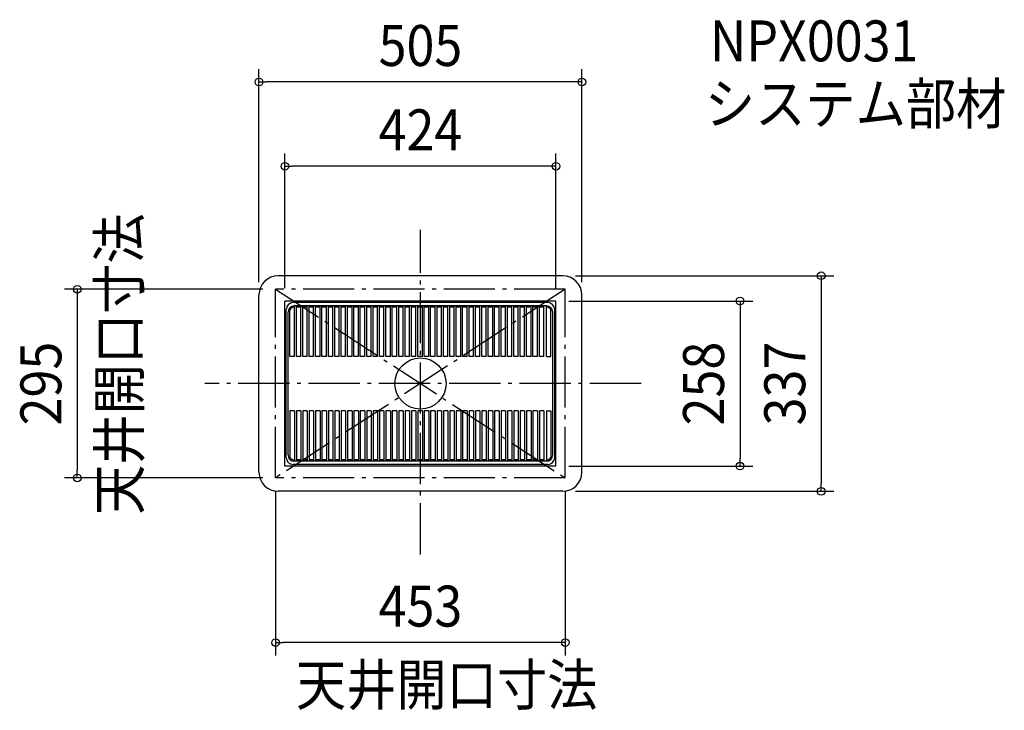
# Model space of a CAD drawing. Extents: x -627 to 913, y -511 to 569.
import ezdxf
from ezdxf.enums import TextEntityAlignment as Align

# ---------------------------------------------------------------- set-up
doc = ezdxf.new("R2010")
doc.units = 0
doc.header["$LTSCALE"] = 20
doc.header["$PDMODE"] = 3
doc.header["$PDSIZE"] = -2
doc.linetypes.add('DASHDOT', pattern=[5.5, 4, -0.6, 0.3, -0.6])
doc.layers.get('DEFPOINTS').update_dxf_attribs({"linetype": 'CONTINUOUS'})
for name, color, linetype in [('ARRANGE', 1, 'CONTINUOUS'), ('BASIS', 6, 'DASHDOT'), ('DETAIL', 5, 'CONTINUOUS'), ('ETC', 61, 'CONTINUOUS'), ('NOTE', 4, 'CONTINUOUS'), ('OUTLINE', 3, 'CONTINUOUS'), ('SERVICESPACE', 2, 'DASHDOT'), ('SIZE', 30, 'CONTINUOUS')]:
    doc.layers.add(name, color=color, linetype=linetype)
doc.styles.get("Standard").update_dxf_attribs({"font": 'SIMPLEX.shx', "width": 0.9, "height": 64, "bigfont": 'BIGFONT.shx'})

msp = doc.modelspace()

# ---------------------------------------------------------------- linework, layer by layer
at = {"layer": 'ARRANGE', "color": 1, "linetype": 'CONTINUOUS'}
msp.add_circle((0, 0), 40, dxfattribs=at)
msp.add_point((0, 0), dxfattribs=at)
at = {"layer": 'BASIS', "color": 6, "linetype": 'DASHDOT'}
for p, q in [((0, -267.056599), (0, 240.113213)), ((345.0271, 0), (-337.011974, 0))]:
    msp.add_line(p, q, dxfattribs=at)
at = {"layer": 'DEFPOINTS', "color": 30, "linetype": 'CONTINUOUS'}
for p in [(-252.5, 471.512431), (-212, 339.707568), (222.5, 168.5), (-226.5, 147.5), (-252.5, 138.5), (-212, 129), (212, 129), (212, 129), (252.5, 138.5), (212, -129), (499.805117, -129), (-536.605737, -147.5), (-226.5, -147.5), (-226.5, -147.5), (226.5, -147.5), (222.5, -168.5), (626.761008, -168.5), (-226.5, -404.928569)]:
    msp.add_point(p, dxfattribs=at)
at = {"layer": 'DETAIL', "color": 5, "linetype": 'CONTINUOUS'}
for p, q in [((222.5, 168.5), (-222.5, 168.5)), ((-252.5, -138.5), (-252.5, 138.5)), ((-212, -129), (-212, 129)), ((212, 129), (-212, 129)), ((199, 126.5), (-199, 126.5)), ((212, -129), (212, 129)), ((252.5, -138.5), (252.5, 138.5)), ((-210, -115.5), (-210, 115.5)), ((-207, -111.5), (-207, 111.5)), ((-204, 42.5), (-204, 118.641428)), ((-197, 42.5), (-197, 121.5)), ((197, 121.5), (-197, 121.5)), ((-194, 42.5), (-194, 121.5)), ((-187, 119.5), (-194, 119.5)), ((-187, 42.5), (-187, 121.5)), ((-184, 42.5), (-184, 121.5)), ((-177, 119.5), (-184, 119.5)), ((-177, 42.5), (-177, 121.5)), ((-174, 42.5), (-174, 121.5)), ((-167, 119.5), (-174, 119.5)), ((-167, 42.5), (-167, 121.5)), ((-164, 42.5), (-164, 121.5)), ((-157, 119.5), (-164, 119.5)), ((-157, 42.5), (-157, 121.5)), ((-154, 42.5), (-154, 121.5)), ((-147, 119.5), (-154, 119.5)), ((-147, 42.5), (-147, 121.5)), ((-144, 42.5), (-144, 121.5)), ((-137, 119.5), (-144, 119.5)), ((-137, 42.5), (-137, 121.5)), ((-134, 42.5), (-134, 121.5)), ((-127, 119.5), (-134, 119.5)), ((-127, 42.5), (-127, 121.5)), ((-124, 42.5), (-124, 121.5)), ((-117, 119.5), (-124, 119.5)), ((-117, 42.5), (-117, 121.5)), ((-114, 42.5), (-114, 121.5)), ((-107, 119.5), (-114, 119.5)), ((-107, 42.5), (-107, 121.5)), ((-104, 42.5), (-104, 121.5)), ((-97, 119.5), (-104, 119.5)), ((-97, 42.5), (-97, 121.5)), ((-94, 42.5), (-94, 121.5)), ((-87, 119.5), (-94, 119.5)), ((-87, 42.5), (-87, 121.5)), ((-84, 42.5), (-84, 121.5)), ((-77, 119.5), (-84, 119.5)), ((-77, 42.5), (-77, 121.5)), ((-74, 42.5), (-74, 121.5)), ((-67, 119.5), (-74, 119.5)), ((-67, 42.5), (-67, 121.5)), ((-64, 42.5), (-64, 121.5)), ((-57, 119.5), (-64, 119.5)), ((-57, 42.5), (-57, 121.5)), ((-54, 42.5), (-54, 121.5)), ((-47, 119.5), (-54, 119.5)), ((-47, 42.5), (-47, 121.5)), ((-44, 42.5), (-44, 121.5)), ((-37, 119.5), (-44, 119.5)), ((-37, 42.5), (-37, 121.5)), ((-34, 42.5), (-34, 121.5)), ((-27, 119.5), (-34, 119.5)), ((-27, 42.5), (-27, 121.5)), ((-24, 42.5), (-24, 121.5)), ((-17, 119.5), (-24, 119.5)), ((-17, 42.5), (-17, 121.5)), ((-14, 42.5), (-14, 121.5)), ((-7, 119.5), (-14, 119.5)), ((-7, 42.5), (-7, 121.5)), ((-4, 42.5), (-4, 121.5)), ((3, 119.5), (-4, 119.5)), ((3, 42.5), (3, 121.5)), ((6, 42.5), (6, 121.5)), ((13, 119.5), (6, 119.5)), ((13, 42.5), (13, 121.5)), ((16, 42.5), (16, 121.5)), ((23, 119.5), (16, 119.5)), ((23, 42.5), (23, 121.5)), ((26, 42.5), (26, 121.5)), ((33, 119.5), (26, 119.5)), ((33, 42.5), (33, 121.5)), ((36, 42.5), (36, 121.5)), ((43, 119.5), (36, 119.5)), ((43, 42.5), (43, 121.5)), ((46, 42.5), (46, 121.5)), ((53, 119.5), (46, 119.5)), ((53, 42.5), (53, 121.5)), ((56, 42.5), (56, 121.5)), ((63, 119.5), (56, 119.5)), ((63, 42.5), (63, 121.5)), ((66, 42.5), (66, 121.5)), ((73, 119.5), (66, 119.5)), ((73, 42.5), (73, 121.5)), ((76, 42.5), (76, 121.5)), ((83, 119.5), (76, 119.5)), ((83, 42.5), (83, 121.5)), ((86, 42.5), (86, 121.5)), ((93, 119.5), (86, 119.5)), ((93, 42.5), (93, 121.5)), ((96, 42.5), (96, 121.5)), ((103, 119.5), (96, 119.5)), ((103, 42.5), (103, 121.5)), ((106, 42.5), (106, 121.5)), ((113, 119.5), (106, 119.5)), ((113, 42.5), (113, 121.5)), ((116, 42.5), (116, 121.5)), ((123, 119.5), (116, 119.5)), ((123, 42.5), (123, 121.5)), ((126, 42.5), (126, 121.5)), ((133, 119.5), (126, 119.5)), ((133, 42.5), (133, 121.5)), ((136, 42.5), (136, 121.5)), ((143, 119.5), (136, 119.5)), ((143, 42.5), (143, 121.5)), ((146, 42.5), (146, 121.5)), ((153, 119.5), (146, 119.5)), ((153, 42.5), (153, 121.5)), ((156, 42.5), (156, 121.5)), ((163, 119.5), (156, 119.5)), ((163, 42.5), (163, 121.5)), ((166, 42.5), (166, 121.5)), ((173, 119.5), (166, 119.5)), ((173, 42.5), (173, 121.5)), ((176, 42.5), (176, 121.5)), ((183, 119.5), (176, 119.5)), ((183, 42.5), (183, 121.5)), ((186, 42.5), (186, 121.5)), ((193, 119.5), (186, 119.5)), ((193, 42.5), (193, 121.5)), ((197, 42.5), (197, 121.5)), ((204, 42.5), (204, 118.641428)), ((207, -111.5), (207, 111.5)), ((210, -115.5), (210, 115.5)), ((-197, 42.5), (-204, 42.5)), ((-187, 42.5), (-194, 42.5)), ((-177, 42.5), (-184, 42.5)), ((-167, 42.5), (-174, 42.5)), ((-157, 42.5), (-164, 42.5)), ((-147, 42.5), (-154, 42.5)), ((-137, 42.5), (-144, 42.5)), ((-127, 42.5), (-134, 42.5)), ((-117, 42.5), (-124, 42.5)), ((-107, 42.5), (-114, 42.5)), ((-97, 42.5), (-104, 42.5)), ((-87, 42.5), (-94, 42.5)), ((-77, 42.5), (-84, 42.5)), ((-67, 42.5), (-74, 42.5)), ((-57, 42.5), (-64, 42.5)), ((-47, 42.5), (-54, 42.5)), ((-37, 42.5), (-44, 42.5)), ((-27, 42.5), (-34, 42.5)), ((-17, 42.5), (-24, 42.5)), ((-7, 42.5), (-14, 42.5)), ((3, 42.5), (-4, 42.5)), ((13, 42.5), (6, 42.5)), ((23, 42.5), (16, 42.5)), ((33, 42.5), (26, 42.5)), ((43, 42.5), (36, 42.5)), ((53, 42.5), (46, 42.5)), ((63, 42.5), (56, 42.5)), ((73, 42.5), (66, 42.5)), ((83, 42.5), (76, 42.5)), ((93, 42.5), (86, 42.5)), ((103, 42.5), (96, 42.5)), ((113, 42.5), (106, 42.5)), ((123, 42.5), (116, 42.5)), ((133, 42.5), (126, 42.5)), ((143, 42.5), (136, 42.5)), ((153, 42.5), (146, 42.5)), ((163, 42.5), (156, 42.5)), ((173, 42.5), (166, 42.5)), ((183, 42.5), (176, 42.5)), ((193, 42.5), (186, 42.5)), ((197, 42.5), (204, 42.5)), ((-204, -42.5), (-204, -118.641428)), ((-197, -42.5), (-204, -42.5)), ((-197, -42.5), (-197, -121.5)), ((-194, -42.5), (-194, -121.5)), ((-187, -42.5), (-194, -42.5)), ((-187, -42.5), (-187, -121.5)), ((-177, -42.5), (-184, -42.5)), ((-184, -42.5), (-184, -121.5)), ((-177, -42.5), (-177, -121.5)), ((-167, -42.5), (-174, -42.5)), ((-174, -42.5), (-174, -121.5)), ((-167, -42.5), (-167, -121.5)), ((-157, -42.5), (-164, -42.5)), ((-164, -42.5), (-164, -121.5)), ((-157, -42.5), (-157, -121.5)), ((-147, -42.5), (-154, -42.5)), ((-154, -42.5), (-154, -121.5)), ((-147, -42.5), (-147, -121.5)), ((-137, -42.5), (-144, -42.5)), ((-144, -42.5), (-144, -121.5)), ((-137, -42.5), (-137, -121.5)), ((-127, -42.5), (-134, -42.5)), ((-134, -42.5), (-134, -121.5)), ((-127, -42.5), (-127, -121.5)), ((-117, -42.5), (-124, -42.5)), ((-124, -42.5), (-124, -121.5)), ((-117, -42.5), (-117, -121.5)), ((-107, -42.5), (-114, -42.5)), ((-114, -42.5), (-114, -121.5)), ((-107, -42.5), (-107, -121.5)), ((-97, -42.5), (-104, -42.5)), ((-104, -42.5), (-104, -121.5)), ((-97, -42.5), (-97, -121.5)), ((-87, -42.5), (-94, -42.5)), ((-94, -42.5), (-94, -121.5)), ((-87, -42.5), (-87, -121.5)), ((-77, -42.5), (-84, -42.5)), ((-84, -42.5), (-84, -121.5)), ((-77, -42.5), (-77, -121.5)), ((-67, -42.5), (-74, -42.5)), ((-74, -42.5), (-74, -121.5)), ((-67, -42.5), (-67, -121.5)), ((-57, -42.5), (-64, -42.5)), ((-64, -42.5), (-64, -121.5)), ((-57, -42.5), (-57, -121.5)), ((-47, -42.5), (-54, -42.5)), ((-54, -42.5), (-54, -121.5)), ((-47, -42.5), (-47, -121.5)), ((-37, -42.5), (-44, -42.5)), ((-44, -42.5), (-44, -121.5)), ((-37, -42.5), (-37, -121.5)), ((-27, -42.5), (-34, -42.5)), ((-34, -42.5), (-34, -121.5)), ((-27, -42.5), (-27, -121.5)), ((-17, -42.5), (-24, -42.5)), ((-24, -42.5), (-24, -121.5)), ((-17, -42.5), (-17, -121.5)), ((-7, -42.5), (-14, -42.5)), ((-14, -42.5), (-14, -121.5)), ((-7, -42.5), (-7, -121.5)), ((-4, -42.5), (-4, -121.5)), ((3, -42.5), (-4, -42.5)), ((3, -42.5), (3, -121.5)), ((13, -42.5), (6, -42.5)), ((6, -42.5), (6, -121.5)), ((13, -42.5), (13, -121.5)), ((23, -42.5), (16, -42.5)), ((16, -42.5), (16, -121.5)), ((23, -42.5), (23, -121.5)), ((33, -42.5), (26, -42.5)), ((26, -42.5), (26, -121.5)), ((33, -42.5), (33, -121.5)), ((43, -42.5), (36, -42.5)), ((36, -42.5), (36, -121.5)), ((43, -42.5), (43, -121.5)), ((53, -42.5), (46, -42.5)), ((46, -42.5), (46, -121.5)), ((53, -42.5), (53, -121.5)), ((63, -42.5), (56, -42.5)), ((56, -42.5), (56, -121.5)), ((63, -42.5), (63, -121.5)), ((73, -42.5), (66, -42.5)), ((66, -42.5), (66, -121.5)), ((73, -42.5), (73, -121.5)), ((83, -42.5), (76, -42.5)), ((76, -42.5), (76, -121.5)), ((83, -42.5), (83, -121.5)), ((93, -42.5), (86, -42.5)), ((86, -42.5), (86, -121.5)), ((93, -42.5), (93, -121.5)), ((103, -42.5), (96, -42.5)), ((96, -42.5), (96, -121.5)), ((103, -42.5), (103, -121.5)), ((106, -42.5), (106, -121.5)), ((113, -42.5), (106, -42.5)), ((113, -42.5), (113, -121.5)), ((116, -42.5), (116, -121.5)), ((123, -42.5), (116, -42.5)), ((123, -42.5), (123, -121.5)), ((126, -42.5), (126, -121.5)), ((133, -42.5), (126, -42.5)), ((133, -42.5), (133, -121.5)), ((136, -42.5), (136, -121.5)), ((143, -42.5), (136, -42.5)), ((143, -42.5), (143, -121.5)), ((146, -42.5), (146, -121.5)), ((153, -42.5), (146, -42.5)), ((153, -42.5), (153, -121.5)), ((156, -42.5), (156, -121.5)), ((163, -42.5), (156, -42.5)), ((163, -42.5), (163, -121.5)), ((166, -42.5), (166, -121.5)), ((173, -42.5), (166, -42.5)), ((173, -42.5), (173, -121.5)), ((176, -42.5), (176, -121.5)), ((183, -42.5), (176, -42.5)), ((183, -42.5), (183, -121.5)), ((186, -42.5), (186, -121.5)), ((193, -42.5), (186, -42.5)), ((193, -42.5), (193, -121.5)), ((197, -42.5), (197, -121.5)), ((197, -42.5), (204, -42.5)), ((204, -42.5), (204, -118.641428)), ((197, -121.5), (-197, -121.5)), ((-187, -119.5), (-194, -119.5)), ((-177, -119.5), (-184, -119.5)), ((-167, -119.5), (-174, -119.5)), ((-157, -119.5), (-164, -119.5)), ((-147, -119.5), (-154, -119.5)), ((-137, -119.5), (-144, -119.5)), ((-127, -119.5), (-134, -119.5)), ((-117, -119.5), (-124, -119.5)), ((-107, -119.5), (-114, -119.5)), ((-97, -119.5), (-104, -119.5)), ((-87, -119.5), (-94, -119.5)), ((-77, -119.5), (-84, -119.5)), ((-67, -119.5), (-74, -119.5)), ((-57, -119.5), (-64, -119.5)), ((-47, -119.5), (-54, -119.5)), ((-37, -119.5), (-44, -119.5)), ((-27, -119.5), (-34, -119.5)), ((-17, -119.5), (-24, -119.5)), ((-7, -119.5), (-14, -119.5)), ((3, -119.5), (-4, -119.5)), ((13, -119.5), (6, -119.5)), ((23, -119.5), (16, -119.5)), ((33, -119.5), (26, -119.5)), ((43, -119.5), (36, -119.5)), ((53, -119.5), (46, -119.5)), ((63, -119.5), (56, -119.5)), ((73, -119.5), (66, -119.5)), ((83, -119.5), (76, -119.5)), ((93, -119.5), (86, -119.5)), ((103, -119.5), (96, -119.5)), ((113, -119.5), (106, -119.5)), ((123, -119.5), (116, -119.5)), ((133, -119.5), (126, -119.5)), ((143, -119.5), (136, -119.5)), ((153, -119.5), (146, -119.5)), ((163, -119.5), (156, -119.5)), ((173, -119.5), (166, -119.5)), ((183, -119.5), (176, -119.5)), ((193, -119.5), (186, -119.5)), ((212, -129), (-212, -129)), ((199, -126.5), (-199, -126.5)), ((222.5, -168.5), (-222.5, -168.5))]:
    msp.add_line(p, q, dxfattribs=at)
for centre, radius, start, end in [((-222.5, 138.5), 30, 90, 180), ((222.5, 138.5), 30, 0, 90), ((-199, 115.5), 11, 90, 180), ((199, 115.5), 11, 0, 90), ((-197, 111.5), 10, 90, 180), ((-197, 111.5), 8, 90, 151.044976), ((197, 111.5), 10, 0, 90), ((197, 111.5), 8, 28.955024, 90), ((-199, -115.5), 11, 180, 270), ((-197, -111.5), 10, 180, 270), ((-197, -111.5), 8, 208.955024, 270), ((197, -111.5), 10, 270, 0), ((197, -111.5), 8, 270, 331.044976), ((199, -115.5), 11, 270, 0), ((-222.5, -138.5), 30, 180, 270), ((222.5, -138.5), 30, 270, 0)]:
    msp.add_arc(centre, radius, start, end, dxfattribs=at)
at = {"layer": 'OUTLINE', "color": 3, "linetype": 'CONTINUOUS'}
for p, q in [((222.5, 168.5), (-222.5, 168.5)), ((-252.5, -138.5), (-252.5, 138.5)), ((252.5, -138.5), (252.5, 138.5)), ((222.5, -168.5), (-222.5, -168.5))]:
    msp.add_line(p, q, dxfattribs=at)
for centre, start, end in [((-222.5, 138.5), 90, 180), ((222.5, 138.5), 0, 90), ((-222.5, -138.5), 180, 270), ((222.5, -138.5), 270, 0)]:
    msp.add_arc(centre, 30, start, end, dxfattribs=at)
at = {"layer": 'SERVICESPACE', "color": 2, "linetype": 'DASHDOT'}
for p, q in [((226.5, 147.5), (-226.5, 147.5)), ((-226.5, -147.5), (-226.5, 147.5)), ((226.5, 147.5), (-226.5, -147.5)), ((-226.5, 147.5), (226.5, -147.5)), ((226.5, -147.5), (226.5, 147.5)), ((226.5, -147.5), (-226.5, -147.5))]:
    msp.add_line(p, q, dxfattribs=at)
at = {"layer": 'SIZE', "color": 30, "linetype": 'CONTINUOUS'}
for p, q in [((-252.5, 158.5), (-252.5, 491.512431)), ((252.5, 158.5), (252.5, 491.512431)), ((-252.5, 471.512431), (-240.5, 471.512431)), ((240.5, 471.512431), (-240.5, 471.512431)), ((252.5, 471.512431), (240.5, 471.512431)), ((-212, 149), (-212, 359.707568)), ((212, 149), (212, 359.707568)), ((-212, 339.707568), (-200, 339.707568)), ((200, 339.707568), (-200, 339.707568)), ((212, 339.707568), (200, 339.707568)), ((242.5, 168.5), (646.761008, 168.5)), ((626.761008, 168.5), (626.761008, 156.5)), ((626.761008, 156.5), (626.761008, -156.5)), ((-246.5, 147.5), (-556.605737, 147.5)), ((-536.605737, 147.5), (-536.605737, 135.5)), ((-536.605737, 135.5), (-536.605737, -135.5)), ((232, 129), (519.805117, 129)), ((499.805117, 129), (499.805117, 117)), ((499.805117, 117), (499.805117, -117)), ((499.805117, -129), (499.805117, -117)), ((-536.605737, -147.5), (-536.605737, -135.5)), ((232, -129), (519.805117, -129)), ((-246.5, -147.5), (-556.605737, -147.5)), ((-226.5, -167.5), (-226.5, -424.928569)), ((226.5, -167.5), (226.5, -424.928569)), ((242.5, -168.5), (646.761008, -168.5)), ((626.761008, -168.5), (626.761008, -156.5)), ((-226.5, -404.928569), (-214.5, -404.928569)), ((214.5, -404.928569), (-214.5, -404.928569)), ((226.5, -404.928569), (214.5, -404.928569))]:
    msp.add_line(p, q, dxfattribs=at)
for centre in [(-252.5, 471.512431), (252.5, 471.512431), (-212, 339.707568), (212, 339.707568), (626.761008, 168.5), (-536.605737, 147.5), (499.805117, 129), (499.805117, -129), (-536.605737, -147.5), (626.761008, -168.5), (-226.5, -404.928569), (226.5, -404.928569)]:
    msp.add_circle(centre, 6, dxfattribs=at)

# ---------------------------------------------------------------- texts
at = {"layer": 'ETC', "color": 61, "linetype": 'CONTINUOUS', "width": 0.9}
for s, p in [('NPX0031', (452.797411, 503.739593)), ('システム部材', (444.881705, 405.629524))]:
    msp.add_text(s, height=64, dxfattribs=at).set_placement(p)
at = {"layer": 'NOTE', "color": 4, "linetype": 'CONTINUOUS', "width": 0.9}
msp.add_text('天井開口寸法', height=64, rotation=90, dxfattribs=at).set_placement((-439.063008, -205.314863))
msp.add_text('天井開口寸法', height=64, dxfattribs=at).set_placement((-194.735675, -502.999885))
at = {"layer": 'SIZE', "color": 30, "linetype": 'CONTINUOUS', "width": 0.9}
for s, p in [('505', (0, 496.512431)), ('424', (0, 364.707568)), ('453', (0, -379.928569))]:
    msp.add_text(s, height=64, dxfattribs=at).set_placement(p, align=Align.CENTER)
for s, p in [('258', (474.805117, 0)), ('337', (601.761008, 0)), ('295', (-561.605737, 0))]:
    msp.add_text(s, height=64, rotation=90, dxfattribs=at).set_placement(p, align=Align.CENTER)

doc.saveas('drawing.dxf')
